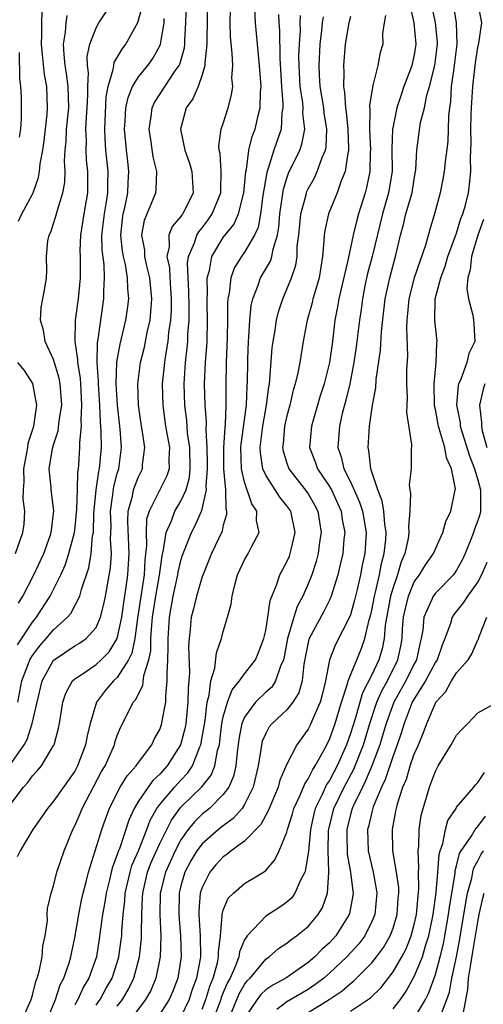
# Model space of a CAD drawing. Units: inches. Extents: x 2631000 to 2634000, y 1488000 to 1491000.
# Drawn here: x 2631112 to 2631156, y 1489201 to 1489293 of the extents above; entities that cross this region are included whole.
import ezdxf

# ---------------------------------------------------------------- set-up
doc = ezdxf.new("R2010")
doc.units = ezdxf.units.IN
doc.header["$MEASUREMENT"] = 0
doc.layers.add('LD26311488_2ft', color=242, linetype='Continuous')

msp = doc.modelspace()

# ---------------------------------------------------------------- linework, layer by layer
at = {"layer": 'LD26311488_2ft'}
for points, elevation in [([(2631111, 1489219.454), (2631112.168, 1489221), (2631112.578, 1489221.421), (2631113, 1489222.071), (2631113.458, 1489222.542), (2631113.848, 1489223), (2631115, 1489224.928), (2631115.034, 1489225), (2631115.453, 1489226.547), (2631115.545, 1489227), (2631115.874, 1489229), (2631116.155, 1489229.845), (2631116.775, 1489231), (2631117, 1489231.212), (2631117.593, 1489231.593), (2631119, 1489232.558), (2631119.478, 1489233), (2631120.242, 1489233.758), (2631120.995, 1489235), (2631121.417, 1489237), (2631121.612, 1489238.388), (2631121.84, 1489239.84), (2631121.989, 1489241), (2631122.119, 1489243), (2631121.982, 1489246.018), (2631122.02, 1489247), (2631122.422, 1489248.422), (2631122.531, 1489249), (2631122.641, 1489249.359), (2631123, 1489250.246), (2631123.373, 1489251), (2631123.394, 1489251.394), (2631123.594, 1489253), (2631123.345, 1489254.655), (2631123.279, 1489255), (2631122.996, 1489257), (2631122.942, 1489259), (2631123.184, 1489261), (2631123.555, 1489262.445), (2631123.821, 1489263.82), (2631124.086, 1489265), (2631124.176, 1489265.824), (2631124.259, 1489267), (2631124.079, 1489269), (2631123.767, 1489270.233), (2631123.599, 1489271), (2631123.587, 1489271.587), (2631123.31, 1489273), (2631123.567, 1489274.433), (2631124.395, 1489276.395), (2631124.622, 1489277), (2631124.654, 1489277.346), (2631124.715, 1489279), (2631124.39, 1489280.39), (2631124.21, 1489281.79), (2631124.01, 1489283), (2631124.192, 1489284.192), (2631124.278, 1489285), (2631124.508, 1489285.492), (2631126.474, 1489288.474), (2631126.847, 1489289), (2631126.898, 1489289.102), (2631127.34, 1489290.66), (2631127.374, 1489291), (2631127.383, 1489291.382), (2631127.479, 1489293), (2631127.528, 1489295)], 8304), ([(2631129.512, 1489295), (2631129.429, 1489291.429), (2631129.435, 1489291), (2631129.247, 1489289.247), (2631129.255, 1489289), (2631129, 1489288.113), (2631128.612, 1489287), (2631128.138, 1489285.862), (2631127.505, 1489285), (2631126.974, 1489283), (2631127.371, 1489281), (2631127.8, 1489279.799), (2631128.023, 1489279), (2631128.151, 1489277), (2631127.167, 1489275), (2631127.091, 1489274.909), (2631127, 1489274.759), (2631126.182, 1489273.818), (2631125.861, 1489273), (2631125.891, 1489271.892), (2631125.685, 1489271), (2631125.915, 1489269.915), (2631125.946, 1489269), (2631126.026, 1489268.026), (2631126.08, 1489267), (2631126.072, 1489265.928), (2631126.014, 1489265), (2631125.844, 1489263.844), (2631125.774, 1489263), (2631125.511, 1489261.51), (2631125.442, 1489261), (2631125.244, 1489259), (2631125.284, 1489257), (2631125.553, 1489255), (2631125.912, 1489253), (2631125.863, 1489251.863), (2631125.888, 1489251), (2631125.67, 1489250.33), (2631125.021, 1489249), (2631123.992, 1489247), (2631123.759, 1489246.241), (2631123.711, 1489245), (2631123.763, 1489243.763), (2631123.613, 1489242.387), (2631123.526, 1489241), (2631122.91, 1489236.91), (2631122.651, 1489235), (2631122.374, 1489233.626), (2631122.065, 1489233), (2631121, 1489231.314), (2631120.657, 1489231), (2631119.88, 1489230.12), (2631119.027, 1489229), (2631118.434, 1489227), (2631118.155, 1489225.845), (2631118.006, 1489225), (2631117.265, 1489223), (2631117, 1489222.508), (2631115, 1489219.675), (2631114.405, 1489219), (2631113.844, 1489218.156), (2631113.04, 1489217), (2631111.851, 1489215), (2631111.572, 1489214.428)], 8302), ([(2631114.369, 1489199), (2631115.183, 1489201), (2631115.628, 1489202.372), (2631115.953, 1489203), (2631116.449, 1489204.449), (2631116.612, 1489205), (2631116.672, 1489205.328), (2631117, 1489206.79), (2631117.377, 1489209), (2631117.641, 1489210.359), (2631117.783, 1489211), (2631118.067, 1489212.067), (2631118.279, 1489213), (2631119.536, 1489217), (2631119.919, 1489218.081), (2631120.271, 1489219), (2631121, 1489220.465), (2631121.288, 1489221), (2631121.931, 1489222.069), (2631122.783, 1489223), (2631123, 1489223.321), (2631124.258, 1489225), (2631124.494, 1489225.506), (2631125, 1489226.422), (2631125.206, 1489227), (2631125.238, 1489227.238), (2631125.563, 1489229), (2631125.57, 1489229.57), (2631125.718, 1489231), (2631125.693, 1489231.693), (2631125.775, 1489233), (2631125.81, 1489234.19), (2631125.788, 1489235), (2631125.916, 1489237), (2631126.273, 1489239), (2631126.715, 1489241), (2631126.75, 1489241.25), (2631127, 1489242.355), (2631127.147, 1489242.853), (2631127.997, 1489245), (2631128.357, 1489245.643), (2631128.943, 1489247), (2631129, 1489247.173), (2631129.423, 1489249), (2631129.392, 1489249.392), (2631129.519, 1489251), (2631129.518, 1489251.518), (2631129.477, 1489253), (2631129.37, 1489254.63), (2631129.409, 1489255.409), (2631129.29, 1489257), (2631129.226, 1489259), (2631129.317, 1489261), (2631129.45, 1489262.549), (2631129.467, 1489263), (2631129.507, 1489265), (2631129.462, 1489266.538), (2631129.461, 1489267), (2631129.5, 1489267.5), (2631129.488, 1489269), (2631129.69, 1489269.69), (2631129.914, 1489271), (2631131, 1489272.79), (2631131.975, 1489274.025), (2631132.427, 1489275), (2631132.948, 1489277), (2631133.13, 1489279), (2631133.176, 1489279.176), (2631133.403, 1489281), (2631133.709, 1489282.291), (2631133.987, 1489283), (2631134.295, 1489284.295), (2631134.479, 1489285), (2631134.51, 1489286.51), (2631134.555, 1489287), (2631134.418, 1489289), (2631134.032, 1489293), (2631133.954, 1489295)], 8298), ([(2631148.533, 1489295), (2631148.977, 1489293.023), (2631149.162, 1489291), (2631149, 1489290.007), (2631148.772, 1489289), (2631148.655, 1489288.655), (2631148.027, 1489287), (2631147.76, 1489286.24), (2631147.373, 1489285), (2631147, 1489283.281), (2631146.949, 1489283), (2631146.903, 1489281.097), (2631146.928, 1489279), (2631146.575, 1489277), (2631145.997, 1489275), (2631145.025, 1489271), (2631144.604, 1489269.396), (2631144.382, 1489268.382), (2631144.11, 1489267), (2631143.986, 1489266.014), (2631143.829, 1489265), (2631143.532, 1489262.468), (2631143.319, 1489261), (2631142.917, 1489259), (2631142.553, 1489257.447), (2631142.212, 1489256.212), (2631141.94, 1489255), (2631141.801, 1489253), (2631142.113, 1489252.113), (2631142.373, 1489251), (2631143, 1489249.758), (2631143.846, 1489247.846), (2631144.114, 1489247), (2631144.464, 1489245), (2631144.346, 1489243), (2631144.102, 1489241.898), (2631143.936, 1489241), (2631143.629, 1489239.629), (2631143.377, 1489238.623), (2631143, 1489237.237), (2631142.908, 1489237), (2631141.57, 1489234.43), (2631141.002, 1489233), (2631140.625, 1489231), (2631140.312, 1489229.688), (2631140.129, 1489229), (2631139.43, 1489227.43), (2631139.262, 1489227), (2631139.177, 1489226.823), (2631139, 1489226.471), (2631137.933, 1489225), (2631137, 1489223.175), (2631136.329, 1489221.671), (2631136.158, 1489221), (2631135.317, 1489219), (2631135.236, 1489218.764), (2631135, 1489218.372), (2631134.528, 1489217.472), (2631133, 1489215.908), (2631131.737, 1489215), (2631131.343, 1489214.657), (2631131, 1489214.445), (2631130.307, 1489213.693), (2631129.728, 1489213), (2631129, 1489211.529), (2631128.829, 1489211), (2631128.686, 1489209.314), (2631128.683, 1489209), (2631128.807, 1489207), (2631128.84, 1489205), (2631128.815, 1489204.814), (2631128.478, 1489203), (2631128.07, 1489201.93), (2631127.775, 1489201), (2631127, 1489199.349)], 8286), ([(2631129, 1489200.091), (2631129.349, 1489201), (2631129.742, 1489202.258), (2631130.047, 1489203), (2631130.454, 1489204.454), (2631130.555, 1489205), (2631130.549, 1489205.451), (2631130.739, 1489207), (2631130.9, 1489208.9), (2631130.892, 1489209), (2631131, 1489209.406), (2631131.467, 1489210.533), (2631131.963, 1489211), (2631133, 1489211.92), (2631134.788, 1489213), (2631135, 1489213.158), (2631135.852, 1489214.147), (2631136.253, 1489215), (2631137, 1489216.75), (2631137.061, 1489217), (2631137.524, 1489218.476), (2631137.663, 1489219), (2631138.254, 1489220.254), (2631138.682, 1489221.318), (2631139, 1489221.769), (2631139.396, 1489222.604), (2631139.671, 1489223), (2631140.514, 1489224.514), (2631141, 1489225.489), (2631141.53, 1489227), (2631142.134, 1489229), (2631142.717, 1489230.717), (2631142.783, 1489231), (2631143.993, 1489234.007), (2631144.343, 1489235), (2631144.761, 1489236.761), (2631144.873, 1489237.127), (2631145, 1489237.672), (2631145.254, 1489239), (2631145.354, 1489239.354), (2631145.734, 1489241), (2631145.927, 1489242.073), (2631146.181, 1489243), (2631146.319, 1489244.319), (2631146.354, 1489245), (2631146.225, 1489245.775), (2631146.13, 1489247), (2631145.985, 1489247.985), (2631145.572, 1489249), (2631144.914, 1489251), (2631144.724, 1489252.724), (2631144.643, 1489253), (2631144.775, 1489255), (2631145.071, 1489257), (2631145.378, 1489258.622), (2631145.416, 1489259.416), (2631145.828, 1489262.173), (2631145.921, 1489263.921), (2631146.273, 1489267), (2631146.691, 1489269), (2631147, 1489270.183), (2631147.235, 1489271), (2631147.714, 1489273), (2631147.987, 1489274.013), (2631148.217, 1489275), (2631148.791, 1489277), (2631149, 1489278.292), (2631149.136, 1489279), (2631149.155, 1489279.154), (2631149.247, 1489281), (2631149.606, 1489283.606), (2631149.956, 1489285), (2631150.2, 1489286.2), (2631150.434, 1489287), (2631150.947, 1489289), (2631151.201, 1489291), (2631151.197, 1489291.197), (2631151.021, 1489293), (2631150.584, 1489295)], 8284), ([(2631152.628, 1489295), (2631152.963, 1489293), (2631153.01, 1489291.01), (2631152.779, 1489289), (2631152.721, 1489288.721), (2631152.492, 1489287), (2631152.416, 1489285.584), (2631152.311, 1489285), (2631152.218, 1489284.218), (2631152.206, 1489283), (2631152.166, 1489281.834), (2631151.929, 1489279.929), (2631151.834, 1489279), (2631151.709, 1489278.291), (2631151.459, 1489277), (2631150.917, 1489275), (2631150.463, 1489273.538), (2631150.049, 1489272.049), (2631149.004, 1489269), (2631148.49, 1489267), (2631148.376, 1489265.624), (2631148.306, 1489265), (2631148.264, 1489264.264), (2631148.351, 1489261.649), (2631148.275, 1489260.275), (2631148.279, 1489259), (2631148.332, 1489257.668), (2631148.287, 1489256.287), (2631148.731, 1489253.269), (2631148.713, 1489252.713), (2631148.701, 1489251), (2631148.513, 1489249.487), (2631148.573, 1489249), (2631148.661, 1489248.661), (2631148.58, 1489247), (2631148.454, 1489245.546), (2631148.501, 1489245), (2631148.422, 1489244.422), (2631148.111, 1489243), (2631147.778, 1489242.222), (2631147.417, 1489241), (2631147, 1489239.822), (2631146.766, 1489239), (2631146.271, 1489236.271), (2631146.167, 1489235), (2631145.971, 1489234.029), (2631145.663, 1489233), (2631145, 1489231.591), (2631144.127, 1489229.873), (2631143.423, 1489227.423), (2631143, 1489226.06), (2631142.623, 1489225), (2631141.725, 1489223), (2631141, 1489221.638), (2631140.739, 1489221.262), (2631140.316, 1489220.316), (2631139.664, 1489219), (2631139.531, 1489218.469), (2631139.218, 1489217), (2631139.031, 1489214.969), (2631138.76, 1489213.241), (2631138.673, 1489213), (2631138.301, 1489212.301), (2631137.749, 1489211), (2631137.444, 1489210.556), (2631137, 1489210.164), (2631136.322, 1489209.678), (2631135, 1489208.829), (2631133.242, 1489207), (2631133, 1489206.623), (2631132.525, 1489205.475), (2631132.465, 1489205), (2631132.154, 1489204.154), (2631131.63, 1489203), (2631131.4, 1489202.6), (2631131, 1489201.65), (2631130.811, 1489201.189), (2631130.752, 1489201), (2631129.714, 1489198.286)], 8282), ([(2631131.762, 1489199.762), (2631132.489, 1489201.511), (2631133, 1489202.402), (2631133.258, 1489202.742), (2631133.528, 1489203), (2631135, 1489204.783), (2631135.325, 1489205), (2631136.216, 1489205.784), (2631137, 1489206.308), (2631137.373, 1489206.627), (2631137.915, 1489207), (2631139, 1489207.88), (2631139.947, 1489209), (2631140.357, 1489209.643), (2631140.833, 1489211), (2631140.944, 1489212.944), (2631140.964, 1489213.036), (2631140.88, 1489215), (2631140.928, 1489216.928), (2631140.947, 1489217.054), (2631141.422, 1489219), (2631142.391, 1489221), (2631143.301, 1489222.699), (2631144.207, 1489225), (2631144.817, 1489227), (2631145.479, 1489229), (2631145.936, 1489230.064), (2631146.465, 1489231), (2631147.46, 1489233), (2631147.725, 1489234.275), (2631147.855, 1489235), (2631147.909, 1489235.909), (2631147.997, 1489237), (2631148.166, 1489237.834), (2631148.454, 1489239), (2631149, 1489240.327), (2631149.483, 1489241), (2631150.061, 1489241.939), (2631150.83, 1489243), (2631151.707, 1489245), (2631151.986, 1489246.014), (2631152.457, 1489247), (2631152.875, 1489249), (2631152.881, 1489249.119), (2631152.515, 1489251), (2631152.03, 1489252.03), (2631151.871, 1489253), (2631151.43, 1489254.57), (2631151.275, 1489255), (2631151, 1489256.571), (2631150.92, 1489256.92), (2631150.886, 1489259), (2631151.081, 1489261), (2631151.126, 1489262.874), (2631151.163, 1489263), (2631150.957, 1489264.957), (2631150.989, 1489267), (2631151.496, 1489269), (2631151.915, 1489270.085), (2631152.176, 1489271), (2631153, 1489273.192), (2631153.41, 1489274.59), (2631153.583, 1489275), (2631153.822, 1489275.822), (2631154.108, 1489277), (2631154.226, 1489277.774), (2631154.335, 1489279), (2631154.292, 1489280.292), (2631154.345, 1489281), (2631154.363, 1489281.637), (2631154.336, 1489283), (2631154.385, 1489284.385), (2631154.39, 1489285), (2631154.515, 1489287), (2631154.765, 1489289.235), (2631155, 1489290.683), (2631155.096, 1489291.096), (2631155.367, 1489293), (2631155.002, 1489295)], 8280), ([(2631111.607, 1489234.393), (2631113, 1489236.553), (2631113.368, 1489237), (2631114.671, 1489239), (2631115, 1489239.628), (2631115.677, 1489241), (2631116.091, 1489241.909), (2631116.447, 1489243), (2631116.978, 1489245), (2631117, 1489245.172), (2631117.199, 1489247.199), (2631117.258, 1489249), (2631117.287, 1489250.713), (2631117.338, 1489251), (2631117.371, 1489251.371), (2631117.47, 1489253), (2631117.468, 1489253.467), (2631117.611, 1489255), (2631117.587, 1489255.587), (2631117.669, 1489257), (2631117.598, 1489258.402), (2631117.523, 1489259.523), (2631117.281, 1489261), (2631117.285, 1489261.285), (2631117.02, 1489263), (2631117.055, 1489265), (2631117.341, 1489267), (2631117.54, 1489269), (2631117.52, 1489269.52), (2631117.528, 1489271), (2631117.516, 1489271.516), (2631117.552, 1489273), (2631117.863, 1489275), (2631118.23, 1489277), (2631118.22, 1489278.22), (2631118.239, 1489279), (2631118.099, 1489280.099), (2631118.052, 1489281), (2631118.089, 1489281.912), (2631118.048, 1489283), (2631118.099, 1489284.099), (2631118.173, 1489285), (2631118.23, 1489286.23), (2631118.217, 1489287), (2631118.292, 1489288.292), (2631118.198, 1489289), (2631118.16, 1489289.84), (2631118.409, 1489291), (2631119, 1489292.527), (2631119.265, 1489293), (2631119.966, 1489294.034)], 8310), ([(2631111.635, 1489229), (2631112.011, 1489231), (2631112.642, 1489232.642), (2631112.764, 1489233), (2631112.842, 1489233.158), (2631113, 1489233.398), (2631113.687, 1489234.313), (2631114.306, 1489235), (2631115, 1489235.834), (2631116.32, 1489237), (2631116.632, 1489237.368), (2631117.467, 1489239), (2631117.624, 1489239.624), (2631118.329, 1489241.671), (2631118.548, 1489243), (2631118.677, 1489244.677), (2631118.743, 1489245), (2631118.791, 1489246.791), (2631119.007, 1489249), (2631119.254, 1489250.746), (2631119.324, 1489251), (2631119.498, 1489253), (2631119.49, 1489254.51), (2631119.417, 1489255.418), (2631119.361, 1489257), (2631119.231, 1489259), (2631119.238, 1489259.238), (2631119.108, 1489261), (2631119.138, 1489262.862), (2631119.205, 1489263.205), (2631119.732, 1489267), (2631119.723, 1489267.723), (2631119.807, 1489269), (2631119.763, 1489270.237), (2631119.583, 1489271.583), (2631119.558, 1489273), (2631119.784, 1489275), (2631119.949, 1489275.949), (2631120.11, 1489277), (2631120.104, 1489277.896), (2631120.131, 1489279), (2631119.917, 1489281), (2631119.873, 1489282.127), (2631119.812, 1489283), (2631119.947, 1489286.053), (2631120.127, 1489287), (2631120.628, 1489288.628), (2631120.66, 1489289), (2631120.718, 1489289.283), (2631121, 1489289.736), (2631121.461, 1489290.539), (2631121.818, 1489291), (2631122.944, 1489293.056), (2631123.384, 1489294.616)], 8308), ([(2631111.689, 1489274.311), (2631112.01, 1489275), (2631113, 1489276.861), (2631113.065, 1489277), (2631113.572, 1489278.428), (2631113.662, 1489279), (2631113.725, 1489279.725), (2631113.973, 1489281), (2631114.101, 1489281.899), (2631114.394, 1489284.394), (2631114.436, 1489285), (2631114.36, 1489287), (2631114.153, 1489288.153), (2631113.964, 1489290.036), (2631113.847, 1489291), (2631113.884, 1489291.884), (2631113.873, 1489293), (2631113.92, 1489294.08)], 8314), ([(2631112.006, 1489199), (2631112.868, 1489201), (2631113, 1489201.402), (2631113.317, 1489202.682), (2631113.444, 1489203), (2631113.632, 1489203.632), (2631113.915, 1489205), (2631113.974, 1489206.026), (2631114.211, 1489207), (2631114.421, 1489208.421), (2631114.397, 1489209), (2631114.428, 1489209.572), (2631114.761, 1489211), (2631115, 1489211.693), (2631115.316, 1489213), (2631115.994, 1489215), (2631116.806, 1489217), (2631117, 1489217.363), (2631117.497, 1489218.503), (2631117.697, 1489219), (2631119.527, 1489222.473), (2631119.843, 1489223), (2631120.733, 1489225), (2631120.785, 1489225.215), (2631121, 1489225.862), (2631121.329, 1489226.671), (2631121.982, 1489227.982), (2631122.512, 1489229), (2631122.746, 1489229.254), (2631123, 1489229.802), (2631123.414, 1489230.586), (2631123.503, 1489231.503), (2631123.966, 1489233), (2631124.15, 1489233.85), (2631124.177, 1489235), (2631124.25, 1489236.25), (2631124.336, 1489237), (2631124.626, 1489239), (2631124.97, 1489240.97), (2631125.22, 1489242.78), (2631125.37, 1489243.37), (2631125.601, 1489245), (2631126.104, 1489246.104), (2631126.426, 1489247), (2631127, 1489247.957), (2631127.481, 1489249), (2631127.814, 1489250.186), (2631127.886, 1489251), (2631127.836, 1489253), (2631127.636, 1489254.364), (2631127.549, 1489255.549), (2631127.365, 1489257), (2631127.293, 1489259), (2631127.426, 1489261), (2631127.602, 1489262.398), (2631127.65, 1489263), (2631127.665, 1489263.665), (2631127.764, 1489265), (2631127.774, 1489266.226), (2631127.748, 1489267.748), (2631127.68, 1489269), (2631127.635, 1489270.365), (2631127.727, 1489271), (2631128.279, 1489272.279), (2631128.488, 1489273), (2631128.681, 1489273.318), (2631129, 1489273.697), (2631129.566, 1489274.434), (2631129.956, 1489275), (2631130.764, 1489277), (2631130.751, 1489277.249), (2631130.807, 1489279), (2631130.694, 1489280.694), (2631130.6, 1489281), (2631130.568, 1489281.432), (2631130.807, 1489283), (2631131, 1489283.538), (2631131.466, 1489285), (2631131.783, 1489286.217), (2631131.881, 1489287), (2631131.817, 1489287.817), (2631131.882, 1489289), (2631131.842, 1489290.158), (2631131.678, 1489291.678), (2631131.659, 1489293), (2631131.674, 1489294.326)], 8300), ([(2631110.824, 1489223), (2631112.222, 1489225), (2631112.507, 1489225.493), (2631112.986, 1489227), (2631113.44, 1489229), (2631113.92, 1489231), (2631115, 1489232.95), (2631115.053, 1489233), (2631117, 1489234.308), (2631117.448, 1489234.552), (2631118.079, 1489235), (2631119, 1489236.024), (2631119.431, 1489237), (2631119.747, 1489238.253), (2631119.89, 1489239), (2631120.347, 1489241.653), (2631120.444, 1489243), (2631120.356, 1489244.356), (2631120.396, 1489245), (2631120.41, 1489245.59), (2631120.353, 1489247), (2631120.58, 1489248.58), (2631120.668, 1489249.332), (2631121, 1489250.535), (2631121.153, 1489251), (2631121.407, 1489253), (2631121.272, 1489254.728), (2631121.016, 1489257), (2631120.9, 1489259), (2631120.958, 1489261.042), (2631121.268, 1489262.732), (2631121.818, 1489265), (2631121.966, 1489266.034), (2631122.083, 1489267), (2631121.99, 1489267.99), (2631121.978, 1489269), (2631121.771, 1489270.229), (2631121.579, 1489271), (2631121.5, 1489271.5), (2631121.324, 1489273), (2631121.495, 1489274.505), (2631121.566, 1489275), (2631121.734, 1489275.734), (2631121.996, 1489277), (2631122.023, 1489277.977), (2631122.084, 1489279), (2631121.989, 1489279.988), (2631121.868, 1489281), (2631121.691, 1489283), (2631121.751, 1489283.751), (2631121.808, 1489285), (2631122.013, 1489285.987), (2631122.446, 1489287), (2631123, 1489287.909), (2631123.875, 1489289), (2631124.342, 1489289.658), (2631125, 1489290.834), (2631125.071, 1489291), (2631125.412, 1489293), (2631125.424, 1489293.424)], 8306), ([(2631111.671, 1489238.329), (2631112.083, 1489239), (2631113.117, 1489241), (2631114.067, 1489243), (2631114.667, 1489244.667), (2631114.779, 1489245), (2631114.791, 1489245.209), (2631115.022, 1489247.022), (2631114.781, 1489249), (2631114.768, 1489249.232), (2631114.586, 1489251), (2631114.891, 1489252.892), (2631115, 1489253.265), (2631115.429, 1489254.571), (2631115.517, 1489255.517), (2631115.757, 1489257), (2631115.625, 1489259), (2631115.527, 1489259.527), (2631115, 1489261.295), (2631114.197, 1489263), (2631114.048, 1489264.048), (2631113.746, 1489265), (2631113.818, 1489266.182), (2631113.987, 1489267), (2631114.209, 1489268.209), (2631114.328, 1489269), (2631114.361, 1489269.639), (2631114.332, 1489271), (2631114.459, 1489272.459), (2631114.576, 1489273), (2631114.725, 1489273.275), (2631115, 1489274.106), (2631115.216, 1489274.784), (2631115.355, 1489275.355), (2631115.881, 1489277), (2631116.046, 1489277.954), (2631116.075, 1489279), (2631116.01, 1489280.01), (2631116.082, 1489281), (2631116.179, 1489281.821), (2631116.226, 1489283), (2631116.418, 1489285), (2631116.372, 1489287), (2631116.227, 1489288.227), (2631116.102, 1489289), (2631115.979, 1489290.021), (2631115.935, 1489291), (2631116.12, 1489292.12), (2631116.165, 1489293), (2631116.29, 1489293.711)], 8312), ([(2631136.198, 1489293.802), (2631136.224, 1489293), (2631136.289, 1489292.289), (2631136.317, 1489289.683), (2631136.475, 1489287), (2631136.617, 1489285.383), (2631136.611, 1489285), (2631136.525, 1489284.525), (2631136.44, 1489283), (2631135.756, 1489281), (2631135.196, 1489279.195), (2631135.091, 1489278.909), (2631134.737, 1489276.737), (2631134.514, 1489275), (2631134.279, 1489273.721), (2631133.937, 1489273), (2631133, 1489271.407), (2631132.701, 1489271), (2631132.055, 1489269.945), (2631131.703, 1489269), (2631131.544, 1489267.544), (2631131.415, 1489267), (2631131.379, 1489266.621), (2631131.382, 1489265), (2631131.362, 1489263.361), (2631131.272, 1489261), (2631131.233, 1489258.767), (2631131.241, 1489257), (2631131.165, 1489255.165), (2631131.127, 1489254.873), (2631131.014, 1489253), (2631131.021, 1489251), (2631131.203, 1489249), (2631131.232, 1489247.232), (2631131.311, 1489247), (2631131.303, 1489246.697), (2631131, 1489245.687), (2631130.881, 1489245.119), (2631129.895, 1489243), (2631129, 1489240.82), (2631128.47, 1489239), (2631128.194, 1489237.806), (2631127.981, 1489237), (2631127.887, 1489235.887), (2631127.767, 1489235), (2631127.713, 1489234.287), (2631127.803, 1489231.803), (2631127.744, 1489231), (2631127.677, 1489230.323), (2631127.664, 1489229), (2631127.454, 1489227), (2631127.389, 1489226.611), (2631126.961, 1489225), (2631125.713, 1489223), (2631125, 1489222.209), (2631124.367, 1489221.633), (2631123.903, 1489221), (2631123, 1489219.665), (2631122.598, 1489219), (2631122.1, 1489217.899), (2631121.194, 1489215.194), (2631121.08, 1489214.92), (2631121, 1489214.646), (2631120.541, 1489213.459), (2631120.427, 1489213), (2631120.263, 1489212.263), (2631119.952, 1489211), (2631119.838, 1489210.162), (2631119.621, 1489209), (2631119.392, 1489207.392), (2631119.307, 1489206.693), (2631119.029, 1489205), (2631118.319, 1489203), (2631117.816, 1489202.184), (2631117.279, 1489201), (2631117, 1489200.494)], 8296), ([(2631119, 1489200.443), (2631119.379, 1489201), (2631119.956, 1489202.044), (2631120.517, 1489203), (2631121, 1489204.461), (2631121.161, 1489205), (2631121.379, 1489206.621), (2631121.417, 1489207), (2631121.425, 1489207.425), (2631121.556, 1489209), (2631121.715, 1489210.285), (2631121.755, 1489211), (2631122.203, 1489213), (2631122.384, 1489213.616), (2631122.993, 1489215), (2631123.788, 1489217), (2631124.113, 1489217.887), (2631124.736, 1489219), (2631125, 1489219.361), (2631126.4, 1489221), (2631127, 1489221.663), (2631127.653, 1489222.347), (2631128.093, 1489223), (2631128.799, 1489224.799), (2631128.894, 1489225), (2631129.278, 1489227.278), (2631129.478, 1489229), (2631129.673, 1489229.673), (2631129.826, 1489231), (2631130.213, 1489232.213), (2631130.357, 1489233.643), (2631130.838, 1489235), (2631131, 1489235.654), (2631131.409, 1489237), (2631131.749, 1489238.251), (2631131.83, 1489239), (2631132.073, 1489240.072), (2631132.345, 1489241), (2631133, 1489242.419), (2631133.33, 1489243), (2631133.652, 1489243.652), (2631134.375, 1489245), (2631134.135, 1489246.135), (2631134.164, 1489247), (2631133.682, 1489247.682), (2631133, 1489249.738), (2631132.712, 1489251), (2631132.662, 1489253), (2631132.681, 1489253.319), (2631133.173, 1489257), (2631133.247, 1489258.753), (2631133.292, 1489259.292), (2631133.305, 1489261), (2631133.326, 1489261.326), (2631133.371, 1489263), (2631133.416, 1489263.416), (2631133.498, 1489265), (2631133.633, 1489266.367), (2631133.777, 1489267), (2631134.294, 1489268.294), (2631134.518, 1489269), (2631135.442, 1489270.559), (2631135.579, 1489271), (2631135.689, 1489271.689), (2631136.113, 1489273), (2631136.249, 1489273.752), (2631136.343, 1489275), (2631136.677, 1489277.323), (2631137, 1489278.372), (2631137.16, 1489278.839), (2631138.203, 1489281), (2631138.417, 1489281.583), (2631138.692, 1489283), (2631138.511, 1489284.511), (2631138.533, 1489285), (2631138.486, 1489285.514), (2631138.243, 1489287), (2631138.136, 1489289), (2631138.129, 1489289.871), (2631138.173, 1489291), (2631138.263, 1489292.263), (2631138.254, 1489293), (2631138.287, 1489293.713)], 8294), ([(2631121, 1489200.349), (2631121.485, 1489201), (2631122.047, 1489201.953), (2631122.563, 1489203), (2631123.098, 1489205), (2631123.275, 1489206.725), (2631123.283, 1489207), (2631123.271, 1489207.271), (2631123.301, 1489209), (2631123.393, 1489210.607), (2631123.397, 1489211), (2631123.862, 1489213), (2631124.177, 1489213.824), (2631125, 1489215.674), (2631126.099, 1489217.901), (2631126.905, 1489219), (2631127, 1489219.11), (2631128.981, 1489221.019), (2631129.86, 1489222.139), (2631130.198, 1489223), (2631130.463, 1489224.463), (2631130.626, 1489225), (2631130.678, 1489225.322), (2631130.874, 1489227), (2631131, 1489227.627), (2631131.389, 1489229), (2631131.823, 1489230.177), (2631132.528, 1489231), (2631133, 1489231.688), (2631134.028, 1489233), (2631134.33, 1489233.67), (2631134.831, 1489235), (2631135, 1489235.756), (2631135.202, 1489237), (2631135.404, 1489238.596), (2631136.015, 1489240.015), (2631136.321, 1489241), (2631137, 1489242.226), (2631137.229, 1489242.771), (2631137.313, 1489243), (2631137.39, 1489243.39), (2631137.769, 1489245), (2631137.353, 1489247), (2631137, 1489247.508), (2631136.321, 1489248.321), (2631135, 1489250.402), (2631134.726, 1489251), (2631134.497, 1489252.497), (2631134.481, 1489253), (2631134.723, 1489255), (2631135.074, 1489257), (2631135.284, 1489258.716), (2631135.343, 1489259), (2631135.399, 1489259.399), (2631135.617, 1489262.382), (2631135.704, 1489263), (2631135.86, 1489263.86), (2631136.017, 1489265), (2631136.208, 1489265.792), (2631136.598, 1489267), (2631137, 1489267.928), (2631137.42, 1489269), (2631137.827, 1489270.173), (2631137.948, 1489271), (2631137.977, 1489271.977), (2631138.115, 1489273), (2631138.312, 1489275), (2631138.804, 1489276.804), (2631138.842, 1489277), (2631138.882, 1489277.118), (2631139, 1489277.362), (2631139.584, 1489278.416), (2631139.852, 1489279), (2631140.323, 1489280.323), (2631140.626, 1489281), (2631140.69, 1489281.31), (2631140.771, 1489283), (2631140.52, 1489284.52), (2631140.469, 1489285), (2631140.125, 1489287), (2631140.079, 1489288.079), (2631140.022, 1489289), (2631140.118, 1489291), (2631140.285, 1489292.285), (2631140.345, 1489293), (2631140.437, 1489293.564)], 8292), ([(2631143, 1489293.613), (2631142.82, 1489293), (2631142.48, 1489291), (2631142.323, 1489289), (2631142.358, 1489288.358), (2631142.323, 1489287), (2631142.437, 1489286.437), (2631142.518, 1489285), (2631142.587, 1489284.587), (2631142.744, 1489283), (2631142.811, 1489281.189), (2631142.801, 1489281), (2631142.726, 1489280.726), (2631142.49, 1489279), (2631142.114, 1489278.114), (2631141.734, 1489277), (2631140.903, 1489275), (2631140.563, 1489273.437), (2631140.503, 1489273), (2631140.486, 1489272.486), (2631140.358, 1489271), (2631140.023, 1489269), (2631139.613, 1489267.613), (2631139.443, 1489267), (2631139.364, 1489266.635), (2631138.909, 1489265), (2631138.535, 1489263), (2631138.202, 1489261), (2631138.025, 1489260.025), (2631137.784, 1489259), (2631137.598, 1489258.402), (2631137.273, 1489257), (2631137, 1489255.996), (2631136.782, 1489255), (2631136.641, 1489253.359), (2631136.591, 1489253), (2631136.648, 1489252.648), (2631137, 1489251.508), (2631137.174, 1489251), (2631138.85, 1489248.85), (2631139, 1489248.621), (2631139.602, 1489247.602), (2631139.906, 1489247), (2631140.229, 1489245), (2631140.079, 1489244.079), (2631139.935, 1489243), (2631139.745, 1489242.255), (2631139.333, 1489241), (2631139, 1489240.163), (2631138.497, 1489239), (2631137.971, 1489238.029), (2631137.643, 1489237), (2631137.058, 1489235), (2631136.737, 1489233.263), (2631136.671, 1489233), (2631136.382, 1489232.382), (2631135.932, 1489231), (2631135.569, 1489230.431), (2631135, 1489229.934), (2631134.046, 1489229), (2631133, 1489227.587), (2631132.756, 1489227), (2631132.477, 1489225.523), (2631132.41, 1489225), (2631132.297, 1489224.296), (2631132.181, 1489223), (2631131.971, 1489222.029), (2631131.505, 1489221), (2631131, 1489220.3), (2631129.695, 1489219), (2631129, 1489218.439), (2631128.272, 1489217.728), (2631127.683, 1489217), (2631127, 1489216.041), (2631126.457, 1489215), (2631125.538, 1489213), (2631125.035, 1489211), (2631125.011, 1489209), (2631125.103, 1489207), (2631125.044, 1489205), (2631124.651, 1489203), (2631124.153, 1489201.848), (2631123.676, 1489201), (2631122.187, 1489199)], 8290), ([(2631146.298, 1489293.702), (2631146.165, 1489293), (2631146.02, 1489292.02), (2631146.027, 1489291), (2631145.794, 1489290.206), (2631145.561, 1489289), (2631145.112, 1489287.112), (2631145.051, 1489286.948), (2631144.795, 1489285.206), (2631144.828, 1489284.828), (2631144.772, 1489283), (2631144.864, 1489281), (2631144.847, 1489280.847), (2631144.826, 1489279), (2631144.512, 1489277.487), (2631144.375, 1489277), (2631143.748, 1489275), (2631143.584, 1489274.416), (2631143.25, 1489273), (2631142.777, 1489270.777), (2631141.883, 1489267), (2631141.762, 1489266.238), (2631141.513, 1489265), (2631141.281, 1489263), (2631141.009, 1489261), (2631140.501, 1489259), (2631140.139, 1489257.861), (2631139.305, 1489255), (2631139.136, 1489253), (2631139.654, 1489251.654), (2631139.881, 1489251), (2631141, 1489249.338), (2631141.188, 1489249), (2631141.769, 1489247.769), (2631142.097, 1489247), (2631142.21, 1489246.21), (2631142.442, 1489245), (2631142.364, 1489244.364), (2631142.257, 1489243), (2631142.032, 1489241.968), (2631141.787, 1489241), (2631141.169, 1489239), (2631141, 1489238.621), (2631140.468, 1489237.532), (2631139.065, 1489234.935), (2631138.588, 1489232.588), (2631138.422, 1489231), (2631138.121, 1489229.879), (2631137.558, 1489229), (2631137, 1489228.282), (2631135.606, 1489227), (2631135.334, 1489226.666), (2631135, 1489226.062), (2631134.676, 1489225.324), (2631134.6, 1489225), (2631134.551, 1489224.551), (2631134.298, 1489223), (2631133.816, 1489221), (2631133, 1489219.36), (2631132.766, 1489219), (2631131.942, 1489218.058), (2631131, 1489217.365), (2631130.544, 1489217), (2631129, 1489215.66), (2631128.513, 1489215), (2631127.95, 1489214.05), (2631127.377, 1489213), (2631127, 1489211.696), (2631126.83, 1489211), (2631126.808, 1489209), (2631126.964, 1489207), (2631127.024, 1489205), (2631126.72, 1489203), (2631126.228, 1489201.772), (2631125.893, 1489201), (2631125, 1489199.599)], 8288), ([(2631111.77, 1489282.23), (2631111.903, 1489283), (2631111.982, 1489283.982), (2631111.979, 1489285), (2631111.954, 1489286.046), (2631111.913, 1489287), (2631111.8, 1489287.8), (2631111.789, 1489290.211)], 8316), ([(2631155.524, 1489274.476), (2631155.007, 1489273), (2631154.388, 1489271), (2631154.268, 1489269.732), (2631154.05, 1489269), (2631153.968, 1489267.968), (2631154.117, 1489267), (2631154.528, 1489265.472), (2631154.603, 1489265), (2631154.634, 1489264.634), (2631154.711, 1489263), (2631154.16, 1489261.84), (2631153.963, 1489261), (2631153.353, 1489259.353), (2631153.184, 1489259), (2631153.15, 1489258.851), (2631152.986, 1489257.014), (2631153.317, 1489255.317), (2631153.347, 1489255), (2631154.204, 1489252.204), (2631154.678, 1489251), (2631155, 1489249.947), (2631155.265, 1489249), (2631155.235, 1489247.235), (2631155.256, 1489247), (2631155.209, 1489246.791), (2631155, 1489246.132), (2631154.682, 1489245.318), (2631154.585, 1489245), (2631154.342, 1489244.342), (2631153.808, 1489243), (2631153.563, 1489242.437), (2631153, 1489241.426), (2631152.691, 1489241), (2631151, 1489239.279), (2631150.79, 1489239), (2631150.663, 1489238.663), (2631149.897, 1489237), (2631149.801, 1489235.801), (2631149.658, 1489235), (2631149.515, 1489234.485), (2631149.216, 1489233), (2631149, 1489232.605), (2631148.2, 1489231), (2631147.064, 1489229), (2631146.348, 1489227), (2631146.055, 1489225.945), (2631145.758, 1489225), (2631145.002, 1489222.998), (2631144.421, 1489221.579), (2631144.112, 1489221), (2631143.28, 1489219.28), (2631143.161, 1489219), (2631143, 1489218.43), (2631142.64, 1489217), (2631142.631, 1489216.631), (2631142.675, 1489214.675), (2631142.985, 1489213), (2631143.203, 1489211.202), (2631143.24, 1489211), (2631143.218, 1489210.782), (2631142.907, 1489209.093), (2631142.875, 1489209), (2631141.595, 1489207), (2631141, 1489206.344), (2631140.291, 1489205.709), (2631139.618, 1489205), (2631139, 1489204.47), (2631136.887, 1489203), (2631135.658, 1489202.342), (2631135, 1489201.889), (2631134.546, 1489201.454), (2631134.201, 1489201), (2631133, 1489199.237)], 8278), ([(2631111.398, 1489243), (2631112.088, 1489245), (2631112.213, 1489245.787), (2631112.279, 1489247), (2631112.123, 1489248.123), (2631112.15, 1489249), (2631112.222, 1489249.778), (2631112.181, 1489251), (2631112.553, 1489253), (2631112.603, 1489253.397), (2631113.124, 1489255), (2631113.424, 1489257), (2631113.034, 1489259.034), (2631112.255, 1489260.256), (2631111.628, 1489261)], 8314), ([(2631155.669, 1489259), (2631155.508, 1489258.492), (2631155.143, 1489257), (2631155.348, 1489255.348), (2631155.346, 1489255), (2631155.416, 1489254.584), (2631155.862, 1489253)], 8276), ([(2631155.832, 1489242.168), (2631155.346, 1489241), (2631155, 1489240.357), (2631154.03, 1489239), (2631153.628, 1489238.372), (2631152.731, 1489237.269), (2631152.565, 1489237), (2631152.405, 1489236.406), (2631151.894, 1489235), (2631151.633, 1489234.367), (2631151.161, 1489233), (2631151, 1489232.759), (2631150.076, 1489231), (2631149, 1489229.317), (2631148.821, 1489229), (2631148.04, 1489227), (2631147.807, 1489226.193), (2631147.398, 1489225), (2631147, 1489223.945), (2631146.269, 1489221.731), (2631145.911, 1489221), (2631145.134, 1489219.135), (2631145, 1489218.647), (2631144.696, 1489217.304), (2631144.605, 1489217), (2631144.669, 1489215), (2631145.12, 1489213), (2631145.413, 1489211.413), (2631145.47, 1489211), (2631145.281, 1489209), (2631145, 1489208.33), (2631144.329, 1489207), (2631143.763, 1489206.237), (2631142.656, 1489205), (2631141, 1489203.458), (2631140.469, 1489203), (2631139.638, 1489202.362), (2631139, 1489201.936), (2631137, 1489200.777), (2631136.059, 1489200.059)], 8276), ([(2631139, 1489199.754), (2631140.99, 1489201), (2631142.197, 1489201.803), (2631143, 1489202.506), (2631143.288, 1489202.712), (2631145, 1489204.431), (2631145.449, 1489205), (2631146.098, 1489205.902), (2631146.733, 1489207), (2631147, 1489207.704), (2631147.39, 1489209), (2631147.494, 1489210.506), (2631147.546, 1489211), (2631147.534, 1489211.534), (2631147.333, 1489213), (2631146.997, 1489215), (2631146.939, 1489217), (2631147.273, 1489218.727), (2631147.314, 1489219), (2631147.42, 1489219.42), (2631147.937, 1489221), (2631148.257, 1489221.743), (2631148.631, 1489223), (2631149, 1489224.094), (2631149.393, 1489225), (2631149.861, 1489226.139), (2631150.175, 1489227), (2631151, 1489228.912), (2631151.053, 1489229), (2631151.978, 1489230.022), (2631152.518, 1489231), (2631153, 1489231.772), (2631154.09, 1489233), (2631154.441, 1489233.559), (2631155, 1489234.866), (2631155.05, 1489234.95), (2631155.085, 1489235.085), (2631155.85, 1489237)], 8274), ([(2631143, 1489199.891), (2631144.867, 1489201.133), (2631145.868, 1489202.132), (2631147, 1489203.591), (2631147.821, 1489205), (2631148.225, 1489205.775), (2631148.712, 1489207), (2631149, 1489208.069), (2631149.204, 1489209), (2631149.438, 1489211.438), (2631149.404, 1489213), (2631149.44, 1489213.44), (2631149.359, 1489215), (2631149.426, 1489215.426), (2631149.472, 1489217), (2631149.667, 1489218.333), (2631149.852, 1489219), (2631150.446, 1489221), (2631151, 1489222.496), (2631151.272, 1489223), (2631152.492, 1489225), (2631153, 1489225.908), (2631153.524, 1489226.476), (2631154.044, 1489227), (2631155, 1489228.011), (2631156.943, 1489229.057)], 8272), ([(2631147, 1489200.123), (2631147.697, 1489201), (2631148.238, 1489201.762), (2631149, 1489203.145), (2631149.769, 1489205), (2631150.061, 1489206.061), (2631150.373, 1489207), (2631150.779, 1489209), (2631151.061, 1489211.061), (2631151.228, 1489213), (2631151.348, 1489214.652), (2631151.442, 1489215), (2631151.703, 1489215.703), (2631151.943, 1489217), (2631152.158, 1489217.842), (2631152.944, 1489219), (2631153, 1489219.107), (2631154.632, 1489221), (2631154.79, 1489221.21), (2631155, 1489221.421), (2631155.623, 1489222.377)], 8270), ([(2631149, 1489199.198), (2631150.061, 1489201), (2631150.384, 1489201.616), (2631151, 1489203.357), (2631151.453, 1489205), (2631151.753, 1489206.247), (2631151.888, 1489207), (2631152.234, 1489209), (2631152.32, 1489209.68), (2631152.853, 1489212.852), (2631152.874, 1489213.126), (2631153, 1489213.591), (2631153.265, 1489214.735), (2631153.414, 1489215), (2631154.362, 1489216.362), (2631154.829, 1489217.171), (2631155, 1489217.305), (2631155.733, 1489218.267)], 8268), ([(2631151.501, 1489199.5), (2631152.077, 1489201), (2631152.314, 1489201.686), (2631152.559, 1489203), (2631152.986, 1489205.014), (2631153.291, 1489206.709), (2631153.859, 1489210.141), (2631154.032, 1489211), (2631154.42, 1489212.42), (2631154.529, 1489213), (2631154.617, 1489213.383), (2631155, 1489214.063), (2631155.311, 1489214.689), (2631155.543, 1489215)], 8266), ([(2631153.622, 1489199.622), (2631154.063, 1489201.937), (2631154.133, 1489203), (2631154.323, 1489204.323), (2631154.533, 1489205.467), (2631155, 1489208.319), (2631155.13, 1489209), (2631155.469, 1489210.531), (2631155.593, 1489211)], 8264)]:
    msp.add_lwpolyline(points, dxfattribs=dict(at, elevation=elevation))

doc.saveas('drawing.dxf')
